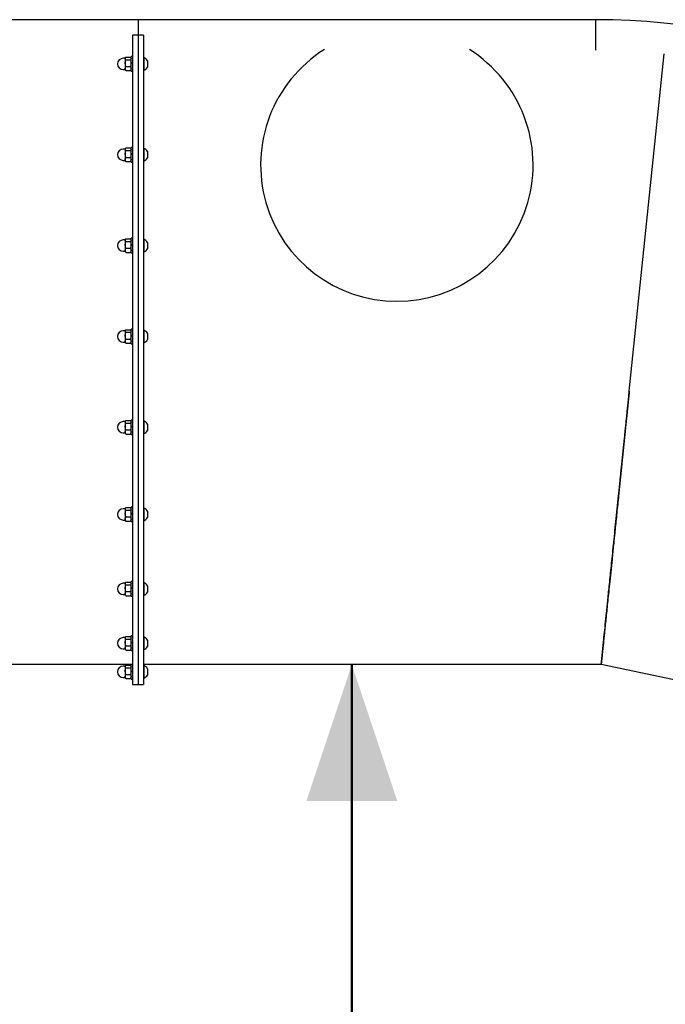
# Model space of a CAD drawing. Units: millimetres. Extents: x 0 to 42, y 0 to 29.8.
# Drawn here: x 13.1 to 14.5, y 9 to 11.1 of the extents above; entities that cross this region are included whole.
import ezdxf

# ---------------------------------------------------------------- set-up
doc = ezdxf.new("R2010")
doc.units = ezdxf.units.MM
doc.layers.add('LE_NORM', color=179, linetype='Continuous', lineweight=50)
doc.styles.add('SLDTEXTSTYLE0', font='TXT', dxfattribs={"width": 0.605})
doc.dimstyles.new('SLDDIMSTYLE0', dxfattribs={"dimtxt": 0.35, "dimasz": 0.3, "dimexe": 0, "dimexo": 0.0625, "dimgap": 0.0875, "dimtad": 1, "dimdec": 0, "dimlfac": 50, "dimrnd": 1e-09, "dimzin": 12, "dimdsep": 46, "dimtxsty": 'SLDTEXTSTYLE0', "dimsah": 1, "dimcen": 0.09, "dimadec": 0, "dimazin": 3, "dimtfac": 1, "dimtofl": 0, "dimtmove": 0, "dimatfit": 3, "dimfxl": 0, "dimfrac": 2, "dimtolj": 1, "dimtzin": 12, "dimarcsym": 0})
doc.dimstyles.new('SLDDIMSTYLE3', dxfattribs={"dimtxt": 0.35, "dimasz": 0.3, "dimexe": 0, "dimexo": 0.0625, "dimgap": 0.0875, "dimtad": 1, "dimdec": 4, "dimlfac": 50, "dimzin": 12, "dimdsep": 46, "dimtxsty": 'SLDTEXTSTYLE0', "dimsah": 1, "dimcen": 0.09, "dimazin": 3, "dimtfac": 1, "dimtofl": 0, "dimtmove": 0, "dimatfit": 3, "dimfxl": 0, "dimfrac": 2, "dimtolj": 1, "dimtzin": 12, "dimarcsym": 0})

# ---------------------------------------------------------------- blocks, each defined once
blk = doc.blocks.new('_D_13')
at = {"layer": 'LE_NORM', "color": 7}
blk.add_line((13.8104, 6.8178), (13.8104, 9.7178), dxfattribs=at)
for points in [[(13.8104, 9.7178), (13.7104, 9.4178), (13.9104, 9.4178)], [(13.8104, 6.8178), (13.9104, 7.1178), (13.7104, 7.1178)]]:
    blk.add_solid(points, dxfattribs=at)
at = {"layer": 'LE_NORM', "color": 7, "insert": (13.3592, 7.9389), "char_height": 0.35, "attachment_point": 1, "rotation": 90, "style": 'SLDTEXTSTYLE0'}
blk.add_mtext('145', dxfattribs=at)
blk = doc.blocks.new('_D_22')
at = {"layer": 'LE_NORM', "color": 7}
blk.add_line((12.5606, 9.7178), (10.0484, 9.7178), dxfattribs=at)
blk.add_arc((12.2347, 9.7178), 2.0872, 180, 219, dxfattribs=at)
for points in [[(10.1475, 9.7178), (10.0691, 9.4114), (10.2686, 9.4257)], [(10.6126, 8.4043), (10.523, 8.7075), (10.3589, 8.593)]]:
    blk.add_solid(points, dxfattribs=at)
at = {"layer": 'LE_NORM', "color": 7, "insert": (10.5872, 9.4691), "char_height": 0.35, "attachment_point": 1, "rotation": 289.5, "style": 'SLDTEXTSTYLE0'}
blk.add_mtext('39°', dxfattribs=at)

msp = doc.modelspace()

# ---------------------------------------------------------------- linework, layer by layer
at = {"color": 7, "linetype": 'Continuous', "lineweight": 25}
for p, q in [((13.3396636, 11.1374988), (12.6693868, 11.1374988)), ((14.3479331, 11.1374988), (13.3396636, 11.1374988)), ((13.3396636, 11.1374988), (13.3396636, 11.1037988)), ((14.3479331, 11.0701916), (14.3479331, 11.1374988)), ((13.3396636, 11.1037988), (13.3276636, 11.1037988)), ((13.3276636, 11.1037988), (13.3276636, 11.0971208)), ((13.3516636, 11.1037988), (13.3396636, 11.1037988)), ((13.3396636, 11.1037988), (13.3396636, 11.0971208)), ((13.3516636, 11.1037988), (13.3516636, 11.0971208)), ((13.3276636, 11.0971208), (13.3276636, 10.3197988)), ((13.3396636, 11.0971208), (13.3396636, 10.3197988)), ((13.3516636, 11.0971208), (13.3516636, 10.3197988)), ((13.3126247, 11.0550612), (13.3233025, 11.0550612)), ((13.3276636, 11.0561803), (13.3244636, 11.0561803)), ((13.3244636, 11.0454817), (13.3244636, 11.0561803)), ((14.4216088, 10.3197988), (14.4980309, 11.0624895)), ((13.3112236, 11.0526803), (13.3069636, 11.0526803)), ((13.312079, 11.0542462), (13.3114636, 11.0531803)), ((13.3114636, 11.0531803), (13.3114636, 11.0521952)), ((13.3114636, 11.0521952), (13.3114636, 11.0418888)), ((13.3126247, 11.0344483), (13.3114636, 11.0418888)), ((13.3114636, 11.0418888), (13.3114636, 11.0298739)), ((13.3126247, 11.0493292), (13.3233025, 11.0493292)), ((13.3126247, 11.0344483), (13.3233025, 11.0344483)), ((13.3233025, 11.0493292), (13.3244636, 11.0418888)), ((13.3233025, 11.0344483), (13.3244636, 11.0298739)), ((13.3244636, 11.0531803), (13.3238483, 11.0542462)), ((13.3244636, 11.0241803), (13.3244636, 11.0454817)), ((13.3524236, 11.0541803), (13.3516636, 11.0541803)), ((13.3524236, 11.0541803), (13.3524236, 11.0261803)), ((13.3604636, 11.0471803), (13.3604636, 11.0331803)), ((13.3069636, 11.0276803), (13.3112236, 11.0276803)), ((13.3126247, 11.0252994), (13.3114636, 11.0298739)), ((13.3114636, 11.0298739), (13.3114636, 11.0271803)), ((13.3114636, 11.0271803), (13.312079, 11.0261145)), ((13.3126247, 11.0252994), (13.312195, 11.0261473)), ((13.3126247, 11.0252994), (13.3233025, 11.0252994)), ((13.3237322, 11.0261473), (13.3233025, 11.0252994)), ((13.3238483, 11.0261145), (13.3244636, 11.0271803)), ((13.3244636, 11.0241803), (13.3276636, 11.0241803)), ((13.3516636, 11.0261803), (13.3524236, 11.0261803)), ((13.3112236, 10.8526803), (13.3069636, 10.8526803)), ((13.312079, 10.8542462), (13.3114636, 10.8531803)), ((13.3114636, 10.8531803), (13.3114636, 10.8521952)), ((13.3114636, 10.8521952), (13.3114636, 10.8418888)), ((13.3126247, 10.8344483), (13.3114636, 10.8418888)), ((13.3114636, 10.8418888), (13.3114636, 10.8298739)), ((13.3126247, 10.8550612), (13.3233025, 10.8550612)), ((13.3126247, 10.8493292), (13.3233025, 10.8493292)), ((13.3233025, 10.8493292), (13.3244636, 10.8418888)), ((13.3244636, 10.8531803), (13.3238483, 10.8542462)), ((13.3276636, 10.8561803), (13.3244636, 10.8561803)), ((13.3244636, 10.8454817), (13.3244636, 10.8561803)), ((13.3244636, 10.8241803), (13.3244636, 10.8454817)), ((13.3524236, 10.8541803), (13.3516636, 10.8541803)), ((13.3524236, 10.8541803), (13.3524236, 10.8261803)), ((13.3604636, 10.8471803), (13.3604636, 10.8331803)), ((13.3069636, 10.8276803), (13.3112236, 10.8276803)), ((13.3126247, 10.8252994), (13.3114636, 10.8298739)), ((13.3114636, 10.8298739), (13.3114636, 10.8271803)), ((13.3114636, 10.8271803), (13.312079, 10.8261145)), ((13.3126247, 10.8252994), (13.312195, 10.8261473)), ((13.3126247, 10.8344483), (13.3233025, 10.8344483)), ((13.3126247, 10.8252994), (13.3233025, 10.8252994)), ((13.3233025, 10.8344483), (13.3244636, 10.8298739)), ((13.3237322, 10.8261473), (13.3233025, 10.8252994)), ((13.3238483, 10.8261145), (13.3244636, 10.8271803)), ((13.3244636, 10.8241803), (13.3276636, 10.8241803)), ((13.3516636, 10.8261803), (13.3524236, 10.8261803)), ((13.3112236, 10.6526803), (13.3069636, 10.6526803)), ((13.312079, 10.6542462), (13.3114636, 10.6531803)), ((13.3114636, 10.6531803), (13.3114636, 10.6521952)), ((13.3114636, 10.6521952), (13.3114636, 10.6418888)), ((13.3126247, 10.6550612), (13.3233025, 10.6550612)), ((13.3126247, 10.6493292), (13.3233025, 10.6493292)), ((13.3233025, 10.6493292), (13.3244636, 10.6418888)), ((13.3244636, 10.6531803), (13.3238483, 10.6542462)), ((13.3276636, 10.6561803), (13.3244636, 10.6561803)), ((13.3244636, 10.6454817), (13.3244636, 10.6561803)), ((13.3244636, 10.6241803), (13.3244636, 10.6454817)), ((13.3524236, 10.6541803), (13.3516636, 10.6541803)), ((13.3524236, 10.6541803), (13.3524236, 10.6261803)), ((13.3604636, 10.6471803), (13.3604636, 10.6331803)), ((13.3069636, 10.6276803), (13.3112236, 10.6276803)), ((13.3126247, 10.6344483), (13.3114636, 10.6418888)), ((13.3114636, 10.6418888), (13.3114636, 10.6298739)), ((13.3126247, 10.6252994), (13.3114636, 10.6298739)), ((13.3114636, 10.6298739), (13.3114636, 10.6271803)), ((13.3114636, 10.6271803), (13.312079, 10.6261145)), ((13.3126247, 10.6252994), (13.312195, 10.6261473)), ((13.3126247, 10.6344483), (13.3233025, 10.6344483)), ((13.3126247, 10.6252994), (13.3233025, 10.6252994)), ((13.3233025, 10.6344483), (13.3244636, 10.6298739)), ((13.3237322, 10.6261473), (13.3233025, 10.6252994)), ((13.3238483, 10.6261145), (13.3244636, 10.6271803)), ((13.3244636, 10.6241803), (13.3276636, 10.6241803)), ((13.3516636, 10.6261803), (13.3524236, 10.6261803)), ((13.3112236, 10.4526803), (13.3069636, 10.4526803)), ((13.312079, 10.4542462), (13.3114636, 10.4531803)), ((13.3114636, 10.4531803), (13.3114636, 10.4521952)), ((13.3114636, 10.4521952), (13.3114636, 10.4418888)), ((13.3126247, 10.4550612), (13.3233025, 10.4550612)), ((13.3126247, 10.4493292), (13.3233025, 10.4493292)), ((13.3233025, 10.4493292), (13.3244636, 10.4418888)), ((13.3244636, 10.4531803), (13.3238483, 10.4542462)), ((13.3276636, 10.4561803), (13.3244636, 10.4561803)), ((13.3244636, 10.4454817), (13.3244636, 10.4561803)), ((13.3524236, 10.4541803), (13.3516636, 10.4541803)), ((13.3524236, 10.4541803), (13.3524236, 10.4261803)), ((13.3069636, 10.4276803), (13.3112236, 10.4276803)), ((13.3126247, 10.4344483), (13.3114636, 10.4418888)), ((13.3114636, 10.4418888), (13.3114636, 10.4298739)), ((13.3126247, 10.4252994), (13.3114636, 10.4298739)), ((13.3114636, 10.4298739), (13.3114636, 10.4271803)), ((13.3114636, 10.4271803), (13.312079, 10.4261145)), ((13.3126247, 10.4252994), (13.312195, 10.4261473)), ((13.3126247, 10.4344483), (13.3233025, 10.4344483)), ((13.3233025, 10.4344483), (13.3244636, 10.4298739)), ((13.3237322, 10.4261473), (13.3233025, 10.4252994)), ((13.3238483, 10.4261145), (13.3244636, 10.4271803)), ((13.3244636, 10.4241803), (13.3244636, 10.4454817)), ((13.3516636, 10.4261803), (13.3524236, 10.4261803)), ((13.3604636, 10.4471803), (13.3604636, 10.4331803)), ((13.3126247, 10.4252994), (13.3233025, 10.4252994)), ((13.3244636, 10.4241803), (13.3276636, 10.4241803)), ((13.3276636, 10.3197988), (13.3276636, 9.6737999)), ((13.3396636, 10.3197988), (13.3396636, 9.6737999)), ((13.3516636, 10.3197988), (13.3516636, 9.6737999)), ((13.3112236, 10.2527447), (13.3069636, 10.2527447)), ((13.312079, 10.2543106), (13.3114636, 10.2532447)), ((13.3114636, 10.2532447), (13.3114636, 10.2522597)), ((13.3126247, 10.2551256), (13.3233025, 10.2551256)), ((13.3244636, 10.2532447), (13.3238483, 10.2543106)), ((13.3276636, 10.2562447), (13.3244636, 10.2562447)), ((13.3244636, 10.2455461), (13.3244636, 10.2562447)), ((13.3524236, 10.2542447), (13.3516636, 10.2542447)), ((13.3524236, 10.2542447), (13.3524236, 10.2262447)), ((13.3114636, 10.2522597), (13.3114636, 10.2419532)), ((13.3126247, 10.2345128), (13.3114636, 10.2419532)), ((13.3114636, 10.2419532), (13.3114636, 10.2299383)), ((13.3126247, 10.2493937), (13.3233025, 10.2493937)), ((13.3126247, 10.2345128), (13.3233025, 10.2345128)), ((13.3233025, 10.2493937), (13.3244636, 10.2419532)), ((13.3233025, 10.2345128), (13.3244636, 10.2299383)), ((13.3244636, 10.2242447), (13.3244636, 10.2455461)), ((13.3604636, 10.2472447), (13.3604636, 10.2332447)), ((13.3069636, 10.2277447), (13.3112236, 10.2277447)), ((13.3126247, 10.2253638), (13.3114636, 10.2299383)), ((13.3114636, 10.2299383), (13.3114636, 10.2272447)), ((13.3114636, 10.2272447), (13.312079, 10.2261789)), ((13.3126247, 10.2253638), (13.312195, 10.2262117)), ((13.3126247, 10.2253638), (13.3233025, 10.2253638)), ((13.3237322, 10.2262117), (13.3233025, 10.2253638)), ((13.3238483, 10.2261789), (13.3244636, 10.2272447)), ((13.3244636, 10.2242447), (13.3276636, 10.2242447)), ((13.3516636, 10.2262447), (13.3524236, 10.2262447)), ((13.3112236, 10.060974), (13.3069636, 10.060974)), ((13.312079, 10.0625398), (13.3114636, 10.061474)), ((13.3114636, 10.061474), (13.3114636, 10.0604889)), ((13.3114636, 10.0604889), (13.3114636, 10.0501825)), ((13.3126247, 10.0633549), (13.3233025, 10.0633549)), ((13.3126247, 10.0576229), (13.3233025, 10.0576229)), ((13.3233025, 10.0576229), (13.3244636, 10.0501825)), ((13.3244636, 10.061474), (13.3238483, 10.0625398)), ((13.3276636, 10.064474), (13.3244636, 10.064474)), ((13.3244636, 10.0537753), (13.3244636, 10.064474)), ((13.3524236, 10.062474), (13.3516636, 10.062474)), ((13.3524236, 10.062474), (13.3524236, 10.034474)), ((13.3069636, 10.035974), (13.3112236, 10.035974)), ((13.3126247, 10.042742), (13.3114636, 10.0501825)), ((13.3114636, 10.0501825), (13.3114636, 10.0381675)), ((13.3126247, 10.0335931), (13.3114636, 10.0381675)), ((13.3114636, 10.0381675), (13.3114636, 10.035474)), ((13.3126247, 10.042742), (13.3233025, 10.042742)), ((13.3233025, 10.042742), (13.3244636, 10.0381675)), ((13.3244636, 10.032474), (13.3244636, 10.0537753)), ((13.3604636, 10.055474), (13.3604636, 10.041474)), ((13.3114636, 10.035474), (13.312079, 10.0344081)), ((13.3126247, 10.0335931), (13.312195, 10.0344409)), ((13.3126247, 10.0335931), (13.3233025, 10.0335931)), ((13.3237322, 10.0344409), (13.3233025, 10.0335931)), ((13.3238483, 10.0344081), (13.3244636, 10.035474)), ((13.3244636, 10.032474), (13.3276636, 10.032474)), ((13.3516636, 10.034474), (13.3524236, 10.034474)), ((13.3112236, 9.8968982), (13.3069636, 9.8968982)), ((13.312079, 9.898464), (13.3114636, 9.8973982)), ((13.3114636, 9.8973982), (13.3114636, 9.8964131)), ((13.3114636, 9.8964131), (13.3114636, 9.8861067)), ((13.3126247, 9.8786662), (13.3114636, 9.8861067)), ((13.3114636, 9.8861067), (13.3114636, 9.8740917)), ((13.3126247, 9.8992791), (13.3233025, 9.8992791)), ((13.3126247, 9.8935471), (13.3233025, 9.8935471)), ((13.3233025, 9.8935471), (13.3244636, 9.8861067)), ((13.3244636, 9.8973982), (13.3238483, 9.898464)), ((13.3276636, 9.9003982), (13.3244636, 9.9003982)), ((13.3244636, 9.8896996), (13.3244636, 9.9003982)), ((13.3244636, 9.8683982), (13.3244636, 9.8896996)), ((13.3524236, 9.8983982), (13.3516636, 9.8983982)), ((13.3524236, 9.8983982), (13.3524236, 9.8703982)), ((13.3604636, 9.8913982), (13.3604636, 9.8773982)), ((13.3069636, 9.8718982), (13.3112236, 9.8718982)), ((13.3126247, 9.8695173), (13.3114636, 9.8740917)), ((13.3114636, 9.8740917), (13.3114636, 9.8713982)), ((13.3114636, 9.8713982), (13.312079, 9.8703323)), ((13.3126247, 9.8695173), (13.312195, 9.8703651)), ((13.3126247, 9.8786662), (13.3233025, 9.8786662)), ((13.3126247, 9.8695173), (13.3233025, 9.8695173)), ((13.3233025, 9.8786662), (13.3244636, 9.8740917)), ((13.3237322, 9.8703651), (13.3233025, 9.8695173)), ((13.3238483, 9.8703323), (13.3244636, 9.8713982)), ((13.3244636, 9.8683982), (13.3276636, 9.8683982)), ((13.3516636, 9.8703982), (13.3524236, 9.8703982)), ((13.3112236, 9.7772651), (13.3069636, 9.7772651)), ((13.312079, 9.7788309), (13.3114636, 9.7777651)), ((13.3114636, 9.7777651), (13.3114636, 9.77678)), ((13.3114636, 9.77678), (13.3114636, 9.7664736)), ((13.3126247, 9.779646), (13.3233025, 9.779646)), ((13.3244636, 9.7777651), (13.3238483, 9.7788309)), ((13.3276636, 9.7807651), (13.3244636, 9.7807651)), ((13.3244636, 9.7700665), (13.3244636, 9.7807651)), ((13.3524236, 9.7787651), (13.3516636, 9.7787651)), ((13.3524236, 9.7787651), (13.3524236, 9.7507651)), ((13.3126247, 9.7590331), (13.3114636, 9.7664736)), ((13.3114636, 9.7664736), (13.3114636, 9.7544586)), ((13.3126247, 9.7498842), (13.3114636, 9.7544586)), ((13.3114636, 9.7544586), (13.3114636, 9.7517651)), ((13.3126247, 9.773914), (13.3233025, 9.773914)), ((13.3126247, 9.7590331), (13.3233025, 9.7590331)), ((13.3233025, 9.773914), (13.3244636, 9.7664736)), ((13.3233025, 9.7590331), (13.3244636, 9.7544586)), ((13.3244636, 9.7487651), (13.3244636, 9.7700665)), ((13.3604636, 9.7717651), (13.3604636, 9.7577651)), ((13.3069636, 9.7522651), (13.3112236, 9.7522651)), ((13.3114636, 9.7517651), (13.312079, 9.7506992)), ((13.3126247, 9.7498842), (13.312195, 9.750732)), ((13.3126247, 9.7498842), (13.3233025, 9.7498842)), ((13.3237322, 9.750732), (13.3233025, 9.7498842)), ((13.3238483, 9.7506992), (13.3244636, 9.7517651)), ((13.3244636, 9.7487651), (13.3276636, 9.7487651)), ((13.3516636, 9.7507651), (13.3524236, 9.7507651)), ((13.3276636, 9.7177988), (12.6596636, 9.7177988)), ((13.3112236, 9.714286), (13.3069636, 9.714286)), ((13.312079, 9.7158519), (13.3114636, 9.714786)), ((13.3114636, 9.714786), (13.3114636, 9.7138009)), ((13.3114636, 9.7138009), (13.3114636, 9.7034945)), ((13.3126247, 9.7166669), (13.3233025, 9.7166669)), ((13.3126247, 9.7109349), (13.3233025, 9.7109349)), ((13.3233025, 9.7109349), (13.3244636, 9.7034945)), ((13.3244636, 9.714786), (13.3238483, 9.7158519)), ((13.3276636, 9.717786), (13.3244636, 9.717786)), ((13.3244636, 9.7070874), (13.3244636, 9.717786)), ((14.3596636, 9.7177988), (13.3516636, 9.7177988)), ((13.3524236, 9.715786), (13.3516636, 9.715786)), ((13.3524236, 9.715786), (13.3524236, 9.687786)), ((14.5447426, 9.6793023), (14.3596636, 9.7177988)), ((13.3069636, 9.689286), (13.3112236, 9.689286)), ((13.3126247, 9.696054), (13.3114636, 9.7034945)), ((13.3114636, 9.7034945), (13.3114636, 9.6914796)), ((13.3126247, 9.6869051), (13.3114636, 9.6914796)), ((13.3114636, 9.6914796), (13.3114636, 9.688786)), ((13.3126247, 9.696054), (13.3233025, 9.696054)), ((13.3233025, 9.696054), (13.3244636, 9.6914796)), ((13.3244636, 9.685786), (13.3244636, 9.7070874)), ((13.3604636, 9.708786), (13.3604636, 9.694786)), ((13.3114636, 9.688786), (13.312079, 9.6877202)), ((13.3126247, 9.6869051), (13.312195, 9.6877529)), ((13.3126247, 9.6869051), (13.3233025, 9.6869051)), ((13.3237322, 9.6877529), (13.3233025, 9.6869051)), ((13.3238483, 9.6877202), (13.3244636, 9.688786)), ((13.3244636, 9.685786), (13.3276636, 9.685786)), ((13.3276636, 9.6737999), (13.3396636, 9.6737999)), ((13.3396636, 9.6737999), (13.3516636, 9.6737999)), ((13.3516636, 9.687786), (13.3524236, 9.687786))]:
    msp.add_line(p, q, dxfattribs=at)
for centre, radius, start, end in [((14.3479331, 9.6037988), 1.5337, 45.6150565, 90), ((13.9096636, 10.8177988), 0.3, 122.1571242, 270), ((13.9096636, 10.8177988), 0.3, 270, 57.8428758), ((13.3069636, 11.0401803), 0.0125, 90, 270), ((13.3112236, 11.0529203), 0.00024, 270, 0), ((13.3473018, 11.0401803), 0.0149075, 28.005944, 69.905347), ((13.3473018, 11.0401803), 0.0149075, 290.094653, 331.994056), ((13.3112236, 11.0274403), 0.00024, 0, 90), ((13.3069636, 10.8401803), 0.0125, 90, 270), ((13.3112236, 10.8529203), 0.00024, 270, 0), ((13.3473018, 10.8401803), 0.0149075, 28.005944, 69.905347), ((13.3112236, 10.8274403), 0.00024, 0, 90), ((13.3473018, 10.8401803), 0.0149075, 290.094653, 331.994056), ((13.3069636, 10.6401803), 0.0125, 90, 270), ((13.3112236, 10.6529203), 0.00024, 270, 0), ((13.3473018, 10.6401803), 0.0149075, 28.005944, 69.905347), ((13.3112236, 10.6274403), 0.00024, 0, 90), ((13.3473018, 10.6401803), 0.0149075, 290.094653, 331.994056), ((13.3069636, 10.4401803), 0.0125, 90, 270), ((13.3112236, 10.4529203), 0.00024, 270, 0), ((13.3473018, 10.4401803), 0.0149075, 28.005944, 69.905347), ((13.3112236, 10.4274403), 0.00024, 0, 90), ((13.3473018, 10.4401803), 0.0149075, 290.094653, 331.994056), ((13.3069636, 10.2402447), 0.0125, 90, 270), ((13.3112236, 10.2529847), 0.00024, 270, 0), ((13.3473018, 10.2402447), 0.0149075, 28.005944, 69.905347), ((13.3473018, 10.2402447), 0.0149075, 290.094653, 331.994056), ((13.3112236, 10.2275047), 0.00024, 0, 90), ((13.3069636, 10.048474), 0.0125, 90, 270), ((13.3112236, 10.061214), 0.00024, 270, 0), ((13.3473018, 10.048474), 0.0149075, 28.005944, 69.905347), ((13.3112236, 10.035734), 0.00024, 0, 90), ((13.3473018, 10.048474), 0.0149075, 290.094653, 331.994056), ((13.3069636, 9.8843982), 0.0125, 90, 270), ((13.3112236, 9.8971382), 0.00024, 270, 0), ((13.3473018, 9.8843982), 0.0149075, 28.005944, 69.905347), ((13.3112236, 9.8716582), 0.00024, 0, 90), ((13.3473018, 9.8843982), 0.0149075, 290.094653, 331.994056), ((13.3069636, 9.7647651), 0.0125, 90, 270), ((13.3112236, 9.7775051), 0.00024, 270, 0), ((13.3473018, 9.7647651), 0.0149075, 28.005944, 69.905347), ((13.3473018, 9.7647651), 0.0149075, 290.094653, 331.994056), ((13.3112236, 9.7520251), 0.00024, 0, 90), ((13.3069636, 9.701786), 0.0125, 90, 270), ((13.3112236, 9.714526), 0.00024, 270, 0), ((13.3473018, 9.701786), 0.0149075, 28.005944, 69.905347), ((13.3112236, 9.689046), 0.00024, 0, 90), ((13.3473018, 9.701786), 0.0149075, 290.094653, 331.994056)]:
    msp.add_arc(centre, radius, start, end, dxfattribs=at)
for points, knots in [([(13.3114636, 11.0521952), (13.3116, 11.0529336), (13.3117792, 11.0539041), (13.3124615, 11.0548379), (13.3126247, 11.0550612)], [0, 0, 0, 0, 0.760800859, 1, 1, 1, 1]), ([(13.3233025, 11.0550612), (13.3234883, 11.0548395), (13.3237201, 11.0545628), (13.3238017, 11.0542752), (13.3238179, 11.054218)], [0, 0, 0, 0, 0.8013447, 1, 1, 1, 1]), ([(13.3126247, 11.0493292), (13.3121612, 11.050034), (13.3115397, 11.0509788), (13.311479, 11.0519488), (13.3114636, 11.0521952)], [0, 0, 0, 0, 0.7459206403, 1, 1, 1, 1]), ([(13.3114636, 11.0418888), (13.3114648, 11.0420652), (13.3114813, 11.0445778), (13.3120738, 11.04704), (13.3126247, 11.0493292)], [0, 0, 0, 0, 0.0702147664, 1, 1, 1, 1]), ([(13.3114636, 11.0298739), (13.3114648, 11.0299823), (13.3114813, 11.0315271), (13.3120738, 11.0330409), (13.3126247, 11.0344483)], [0, 0, 0, 0, 0.070214766, 1, 1, 1, 1]), ([(13.3244636, 11.0521952), (13.3244482, 11.0519488), (13.3243876, 11.0509788), (13.3237661, 11.050034), (13.3233025, 11.0493292)], [0, 0, 0, 0, 0.2540793597, 1, 1, 1, 1]), ([(13.3244636, 11.0418888), (13.3244625, 11.0417124), (13.3244459, 11.0391998), (13.3238534, 11.0367376), (13.3233025, 11.0344483)], [0, 0, 0, 0, 0.0702147664, 1, 1, 1, 1]), ([(13.3244636, 11.0298739), (13.3244625, 11.0297654), (13.3244459, 11.0282207), (13.3238534, 11.0267069), (13.3233025, 11.0252994)], [0, 0, 0, 0, 0.070214766, 1, 1, 1, 1]), ([(13.3114636, 10.8521952), (13.3116, 10.8529336), (13.3117792, 10.8539041), (13.3124615, 10.8548379), (13.3126247, 10.8550612)], [0, 0, 0, 0, 0.760800859, 1, 1, 1, 1]), ([(13.3126247, 10.8493292), (13.3121612, 10.850034), (13.3115397, 10.8509788), (13.311479, 10.8519488), (13.3114636, 10.8521952)], [0, 0, 0, 0, 0.7459206403, 1, 1, 1, 1]), ([(13.3114636, 10.8418888), (13.3114648, 10.8420652), (13.3114813, 10.8445778), (13.3120738, 10.84704), (13.3126247, 10.8493292)], [0, 0, 0, 0, 0.0702147664, 1, 1, 1, 1]), ([(13.3233025, 10.8550612), (13.3234883, 10.8548395), (13.3237201, 10.8545628), (13.3238017, 10.8542752), (13.3238179, 10.854218)], [0, 0, 0, 0, 0.8013447, 1, 1, 1, 1]), ([(13.3244636, 10.8521952), (13.3244482, 10.8519488), (13.3243876, 10.8509788), (13.3237661, 10.850034), (13.3233025, 10.8493292)], [0, 0, 0, 0, 0.2540793597, 1, 1, 1, 1]), ([(13.3244636, 10.8418888), (13.3244625, 10.8417124), (13.3244459, 10.8391998), (13.3238534, 10.8367376), (13.3233025, 10.8344483)], [0, 0, 0, 0, 0.0702147664, 1, 1, 1, 1]), ([(13.3114636, 10.8298739), (13.3114648, 10.8299823), (13.3114813, 10.8315271), (13.3120738, 10.8330409), (13.3126247, 10.8344483)], [0, 0, 0, 0, 0.070214766, 1, 1, 1, 1]), ([(13.3244636, 10.8298739), (13.3244625, 10.8297654), (13.3244459, 10.8282207), (13.3238534, 10.8267069), (13.3233025, 10.8252994)], [0, 0, 0, 0, 0.070214766, 1, 1, 1, 1]), ([(13.3114636, 10.6521952), (13.3116, 10.6529336), (13.3117792, 10.6539041), (13.3124615, 10.6548379), (13.3126247, 10.6550612)], [0, 0, 0, 0, 0.760800859, 1, 1, 1, 1]), ([(13.3126247, 10.6493292), (13.3121612, 10.650034), (13.3115397, 10.6509788), (13.311479, 10.6519488), (13.3114636, 10.6521952)], [0, 0, 0, 0, 0.74592064, 1, 1, 1, 1]), ([(13.3114636, 10.6418888), (13.3114648, 10.6420652), (13.3114813, 10.6445778), (13.3120738, 10.64704), (13.3126247, 10.6493292)], [0, 0, 0, 0, 0.070214766, 1, 1, 1, 1]), ([(13.3233025, 10.6550612), (13.3234883, 10.6548395), (13.3237201, 10.6545628), (13.3238017, 10.6542752), (13.3238179, 10.654218)], [0, 0, 0, 0, 0.8013447, 1, 1, 1, 1]), ([(13.3244636, 10.6521952), (13.3244482, 10.6519488), (13.3243876, 10.6509788), (13.3237661, 10.650034), (13.3233025, 10.6493292)], [0, 0, 0, 0, 0.25407936, 1, 1, 1, 1]), ([(13.3114636, 10.6298739), (13.3114648, 10.6299823), (13.3114813, 10.6315271), (13.3120738, 10.6330409), (13.3126247, 10.6344483)], [0, 0, 0, 0, 0.070214766, 1, 1, 1, 1]), ([(13.3244636, 10.6418888), (13.3244625, 10.6417124), (13.3244459, 10.6391998), (13.3238534, 10.6367376), (13.3233025, 10.6344483)], [0, 0, 0, 0, 0.070214766, 1, 1, 1, 1]), ([(13.3244636, 10.6298739), (13.3244625, 10.6297654), (13.3244459, 10.6282207), (13.3238534, 10.6267069), (13.3233025, 10.6252994)], [0, 0, 0, 0, 0.0702147664, 1, 1, 1, 1]), ([(13.3114636, 10.4521952), (13.3116, 10.4529336), (13.3117792, 10.4539041), (13.3124615, 10.4548379), (13.3126247, 10.4550612)], [0, 0, 0, 0, 0.760800859, 1, 1, 1, 1]), ([(13.3126247, 10.4493292), (13.3121612, 10.450034), (13.3115397, 10.4509788), (13.311479, 10.4519488), (13.3114636, 10.4521952)], [0, 0, 0, 0, 0.74592064, 1, 1, 1, 1]), ([(13.3114636, 10.4418888), (13.3114648, 10.4420652), (13.3114813, 10.4445778), (13.3120738, 10.44704), (13.3126247, 10.4493292)], [0, 0, 0, 0, 0.070214766, 1, 1, 1, 1]), ([(13.3233025, 10.4550612), (13.3234883, 10.4548395), (13.3237201, 10.4545628), (13.3238017, 10.4542752), (13.3238179, 10.454218)], [0, 0, 0, 0, 0.8013447, 1, 1, 1, 1]), ([(13.3244636, 10.4521952), (13.3244482, 10.4519488), (13.3243876, 10.4509788), (13.3237661, 10.450034), (13.3233025, 10.4493292)], [0, 0, 0, 0, 0.25407936, 1, 1, 1, 1]), ([(13.3114636, 10.4298739), (13.3114648, 10.4299823), (13.3114813, 10.4315271), (13.3120738, 10.4330409), (13.3126247, 10.4344483)], [0, 0, 0, 0, 0.070214766, 1, 1, 1, 1]), ([(13.3244636, 10.4418888), (13.3244625, 10.4417124), (13.3244459, 10.4391998), (13.3238534, 10.4367376), (13.3233025, 10.4344483)], [0, 0, 0, 0, 0.070214766, 1, 1, 1, 1]), ([(13.3244636, 10.4298739), (13.3244625, 10.4297654), (13.3244459, 10.4282207), (13.3238534, 10.4267069), (13.3233025, 10.4252994)], [0, 0, 0, 0, 0.0702147664, 1, 1, 1, 1]), ([(14.4216088, 10.3197988), (14.421496, 10.3187032), (14.4212709, 10.316518), (14.4209341, 10.313249), (14.420599, 10.3099976), (14.4202657, 10.3067641), (14.4199341, 10.3035484), (14.4196042, 10.3003507), (14.4192762, 10.2971709), (14.4189499, 10.2940094), (14.4186254, 10.2908659), (14.4183028, 10.2877408), (14.417982, 10.284634), (14.4176631, 10.2815455), (14.4173461, 10.2784755), (14.4170309, 10.2754241), (14.4167176, 10.2723912), (14.4164062, 10.2693769), (14.4160968, 10.2663813), (14.4157893, 10.2634045), (14.4154837, 10.2604464), (14.41518, 10.2575072), (14.4148784, 10.2545868), (14.4145786, 10.2516854), (14.4142809, 10.2488029), (14.4139851, 10.2459394), (14.4136914, 10.2430949), (14.4133996, 10.2402695), (14.4131098, 10.2374632), (14.4128221, 10.234676), (14.4125363, 10.2319079), (14.4122526, 10.229159), (14.4119709, 10.2264293), (14.4116912, 10.2237188), (14.4114136, 10.2210276), (14.4111379, 10.2183556), (14.4108644, 10.2157028), (14.4105928, 10.2130693), (14.4103233, 10.2104551), (14.4100559, 10.2078602), (14.4097905, 10.2052846), (14.4095271, 10.2027283), (14.4092658, 10.2001913), (14.4090066, 10.1976737), (14.4087493, 10.1951753), (14.4084942, 10.1926963), (14.4082411, 10.1902365), (14.40799, 10.1877961), (14.407741, 10.185375), (14.407494, 10.1829731), (14.4072491, 10.1805906), (14.4070062, 10.1782273), (14.4067653, 10.1758833), (14.4065265, 10.1735586), (14.4062898, 10.1712531), (14.406055, 10.1689668), (14.4058223, 10.1666998), (14.4055916, 10.1644519), (14.4053629, 10.1622232), (14.4051363, 10.1600137), (14.4049116, 10.1578233), (14.404689, 10.155652), (14.4044683, 10.1534999), (14.4042497, 10.1513668), (14.4040331, 10.1492527), (14.4038184, 10.1471577), (14.4036057, 10.1450816), (14.403395, 10.1430246), (14.4031863, 10.1409865), (14.4029796, 10.1389672), (14.4027748, 10.1369669), (14.4025719, 10.1349854), (14.402371, 10.1330228), (14.4021721, 10.1310789), (14.401975, 10.1291538), (14.4017799, 10.1272474), (14.4015868, 10.1253598), (14.4013955, 10.1234907), (14.4012061, 10.1216403), (14.4010187, 10.1198085), (14.4008331, 10.1179952), (14.4006494, 10.1162005), (14.4004676, 10.1144242), (14.4002876, 10.1126663), (14.4001095, 10.1109269), (14.3999333, 10.1092058), (14.3997589, 10.107503), (14.3995863, 10.1058186), (14.3994156, 10.1041523), (14.3992467, 10.1025043), (14.3990795, 10.1008745), (14.3989142, 10.0992627), (14.3987507, 10.0976691), (14.398589, 10.0960935), (14.398429, 10.0945358), (14.3982708, 10.0929962), (14.3981144, 10.0914744), (14.3966616, 10.077351), (14.3939885, 10.0514038), (14.3902466, 10.0150925), (14.3867644, 9.9812737), (14.3835448, 9.9499625), (14.3805847, 9.9211416), (14.3772198, 9.8883981), (14.3735919, 9.853191), (14.3699314, 9.8176386), (14.3668493, 9.7876617), (14.3647292, 9.7670027), (14.3632861, 9.75305), (14.3623167, 9.7437532), (14.3614829, 9.7357777), (14.3609924, 9.7310401), (14.3607287, 9.7284984), (14.3606323, 9.7275895), (14.3605367, 9.7267012), (14.3604425, 9.7258363), (14.3603503, 9.7249979), (14.3602607, 9.7241889), (14.3601744, 9.7234123), (14.3600919, 9.7226714), (14.360014, 9.7219692), (14.3599414, 9.721309), (14.3598746, 9.7206943), (14.3598145, 9.7201283), (14.3597617, 9.7196146), (14.3597171, 9.7191567), (14.3596812, 9.718758), (14.359655, 9.7184225), (14.3596391, 9.7181533), (14.3596346, 9.717956), (14.359641, 9.7178274), (14.3596561, 9.7178084), (14.3596636, 9.7177988)], [0, 0, 0, 0, 0.0034853705, 0.0069521914, 0.0104004628, 0.0138301847, 0.017241357, 0.0206339798, 0.0240080531, 0.0273635768, 0.030700551, 0.0340189757, 0.0373188509, 0.0406001766, 0.0438629528, 0.0471071795, 0.0503328568, 0.0535399845, 0.0567285628, 0.0598985916, 0.063050071, 0.0661830009, 0.0692973813, 0.0723932124, 0.075470494, 0.0785292261, 0.0815694089, 0.0845910422, 0.0875941262, 0.0905786607, 0.0935446459, 0.0964920817, 0.0994209681, 0.1023313051, 0.1052230928, 0.1080963312, 0.1109510202, 0.1137871599, 0.1166047503, 0.1194037914, 0.1221842831, 0.1249462256, 0.1276896188, 0.1304144628, 0.1331207575, 0.1358085029, 0.1384776991, 0.1411283461, 0.1437604439, 0.1463739925, 0.1489689919, 0.1515454421, 0.1541033432, 0.1566426951, 0.1591634979, 0.1616657515, 0.1641494561, 0.1666146115, 0.1690612179, 0.1714892752, 0.1738987835, 0.1762897427, 0.1786621529, 0.1810160142, 0.1833513264, 0.1856680897, 0.187966304, 0.1902459694, 0.1925070859, 0.1947496534, 0.1969736722, 0.199179142, 0.2013660631, 0.2035344353, 0.2056842587, 0.2078155334, 0.2099282593, 0.2120224365, 0.214098065, 0.2161551449, 0.2181936761, 0.2202136587, 0.2222150927, 0.2241979781, 0.226162315, 0.2281081034, 0.2300353433, 0.2319440348, 0.2338341778, 0.2357057725, 0.2375588189, 0.2393933169, 0.2412092667, 0.2430066682, 0.2447855215, 0.2465458267, 0.2482875838, 0.2500107928, 0.2950963623, 0.3388122315, 0.3811588316, 0.4221366437, 0.4617462051, 0.4999881169, 0.5646047648, 0.6277958164, 0.6895653739, 0.7499178365, 0.7807833367, 0.811909445, 0.8432968997, 0.8749464209, 0.8800486703, 0.8852719872, 0.8906163781, 0.8960818491, 0.9016684059, 0.9073760537, 0.9132047976, 0.9191546421, 0.9252255918, 0.9314176506, 0.9377308226, 0.9441651112, 0.9507205201, 0.9573970524, 0.9641947113, 0.9711134995, 0.97815342, 0.9853144753, 0.9925966678, 1, 1, 1, 1]), ([(14.3596636, 9.7177988), (14.3596663, 9.7178005), (14.3596717, 9.717804), (14.3596816, 9.7178323), (14.3596929, 9.7178773), (14.3597057, 9.7179407), (14.35972, 9.718022), (14.3597358, 9.7181211), (14.359753, 9.7182381), (14.3597717, 9.7183727), (14.359792, 9.7185251), (14.3598137, 9.718695), (14.3598368, 9.7188825), (14.3598615, 9.7190874), (14.3598876, 9.7193097), (14.3599152, 9.7195493), (14.3599444, 9.7198061), (14.3599749, 9.7200801), (14.360007, 9.7203712), (14.3600405, 9.7206793), (14.3600756, 9.7210044), (14.3601121, 9.7213463), (14.3601501, 9.721705), (14.3601896, 9.7220804), (14.3602305, 9.7224725), (14.3602729, 9.7228812), (14.3603169, 9.7233063), (14.3603623, 9.7237479), (14.3604091, 9.7242058), (14.3604575, 9.72468), (14.3605074, 9.7251703), (14.3605587, 9.7256768), (14.3606115, 9.7261993), (14.3606658, 9.7267378), (14.3607215, 9.7272921), (14.3607788, 9.7278622), (14.3608375, 9.7284481), (14.3608977, 9.7290496), (14.3609594, 9.7296666), (14.3610226, 9.7302992), (14.3610873, 9.7309471), (14.3611534, 9.7316104), (14.361221, 9.7322889), (14.3612901, 9.7329826), (14.3613607, 9.7336913), (14.3614328, 9.7344151), (14.3615063, 9.7351538), (14.3615814, 9.7359073), (14.3616579, 9.7366756), (14.3617359, 9.7374585), (14.3618154, 9.7382561), (14.3618963, 9.7390681), (14.3619787, 9.7398946), (14.3620627, 9.7407355), (14.3621481, 9.7415906), (14.362235, 9.7424599), (14.3623233, 9.7433433), (14.3624132, 9.7442407), (14.3625045, 9.745152), (14.3625973, 9.7460772), (14.3626916, 9.7470162), (14.3627874, 9.7479688), (14.3628846, 9.7489351), (14.3629833, 9.7499149), (14.3630836, 9.7509081), (14.3631853, 9.7519146), (14.3632884, 9.7529345), (14.3633931, 9.7539675), (14.3634992, 9.7550136), (14.3636069, 9.7560727), (14.363716, 9.7571448), (14.3638266, 9.7582297), (14.3639386, 9.7593274), (14.3640522, 9.7604377), (14.3641672, 9.7615607), (14.3642837, 9.7626961), (14.3649591, 9.7692647), (14.3663287, 9.7825494), (14.3686615, 9.8051897), (14.3713574, 9.8313888), (14.3744164, 9.8611475), (14.3779508, 9.8955374), (14.3820541, 9.9353376), (14.3868003, 9.9814069), (14.3921159, 10.0331178), (14.3960559, 10.0714782), (14.3982857, 10.0931374), (14.3986191, 10.0963714), (14.3989609, 10.0996838), (14.3993111, 10.1030752), (14.3996697, 10.1065457), (14.4000367, 10.1100959), (14.4004122, 10.1137261), (14.400796, 10.1174366), (14.4011882, 10.1212278), (14.4015889, 10.1251), (14.4019979, 10.1290536), (14.4024154, 10.1330889), (14.4028412, 10.1372061), (14.4032755, 10.1414056), (14.4037182, 10.1456877), (14.4041693, 10.1500526), (14.4046288, 10.1545005), (14.4050967, 10.1590317), (14.405573, 10.1636464), (14.4060577, 10.1683448), (14.4065508, 10.1731271), (14.4070523, 10.1779933), (14.4075623, 10.1829436), (14.4080806, 10.1879781), (14.4086074, 10.1930969), (14.4091425, 10.1983), (14.4096861, 10.2035874), (14.4102381, 10.2089592), (14.4107985, 10.2144151), (14.4113673, 10.2199553), (14.4119445, 10.2255794), (14.4125301, 10.2312875), (14.4131241, 10.2370792), (14.4137265, 10.2429545), (14.4143373, 10.2489129), (14.4149566, 10.2549542), (14.4155842, 10.261078), (14.4162203, 10.267284), (14.4168647, 10.2735716), (14.4175176, 10.2799404), (14.4181788, 10.2863899), (14.4188485, 10.2929194), (14.4195266, 10.2995283), (14.4202131, 10.3062159), (14.420908, 10.3129815), (14.4213743, 10.3175179), (14.4216088, 10.3197988)], [0, 0, 0, 0, 0.003490687, 0.006977126, 0.010459317, 0.01393726, 0.017410957, 0.020880408, 0.024345614, 0.027806575, 0.031263292, 0.034715767, 0.038163999, 0.04160799, 0.045047741, 0.048483251, 0.051914522, 0.055341554, 0.058764348, 0.062182906, 0.065597227, 0.069007313, 0.072413164, 0.075814781, 0.079212165, 0.082605316, 0.085994236, 0.089378924, 0.092759383, 0.096135612, 0.099507613, 0.102875386, 0.106238932, 0.109598251, 0.112953346, 0.116304216, 0.119650862, 0.122993284, 0.126331485, 0.129665465, 0.132995224, 0.136320763, 0.139642083, 0.142959185, 0.14627207, 0.149580738, 0.152885191, 0.156185429, 0.159481453, 0.162773264, 0.166060863, 0.16934425, 0.172623427, 0.175898394, 0.179169152, 0.182435703, 0.185698046, 0.188956183, 0.192210115, 0.195459842, 0.198705365, 0.201946686, 0.205183805, 0.208416723, 0.211645441, 0.21486996, 0.218090281, 0.221306404, 0.224518331, 0.227726062, 0.230929599, 0.234128942, 0.237324092, 0.24051505, 0.243701817, 0.246884395, 0.250062783, 0.298266821, 0.347365698, 0.397361725, 0.448257086, 0.500053853, 0.557915204, 0.618855731, 0.682877108, 0.749980716, 0.75359479, 0.757289799, 0.761065745, 0.764922628, 0.768860448, 0.772879205, 0.776978899, 0.781159532, 0.785421102, 0.789763611, 0.794187059, 0.798691445, 0.80327677, 0.807943034, 0.812690238, 0.817518381, 0.822427463, 0.827417485, 0.832488447, 0.837640349, 0.842873191, 0.848186973, 0.853581696, 0.859057359, 0.864613962, 0.870251506, 0.87596999, 0.881769416, 0.887649782, 0.893611089, 0.899653337, 0.905776525, 0.911980655, 0.918265726, 0.924631739, 0.931078692, 0.937606587, 0.944215422, 0.9509052, 0.957675918, 0.964527578, 0.97146018, 0.978473722, 0.985568207, 0.992743633, 1, 1, 1, 1]), ([(13.3114636, 10.2522597), (13.3116, 10.252998), (13.3117792, 10.2539685), (13.3124615, 10.2549023), (13.3126247, 10.2551256)], [0, 0, 0, 0, 0.760800859, 1, 1, 1, 1]), ([(13.3233025, 10.2551256), (13.3234883, 10.2549039), (13.3237201, 10.2546272), (13.3238017, 10.2543396), (13.3238179, 10.2542825)], [0, 0, 0, 0, 0.8013447, 1, 1, 1, 1]), ([(13.3126247, 10.2493937), (13.3121612, 10.2500984), (13.3115397, 10.2510432), (13.311479, 10.2520132), (13.3114636, 10.2522597)], [0, 0, 0, 0, 0.74592064, 1, 1, 1, 1]), ([(13.3114636, 10.2419532), (13.3114648, 10.2421296), (13.3114813, 10.2446422), (13.3120738, 10.2471044), (13.3126247, 10.2493937)], [0, 0, 0, 0, 0.070214766, 1, 1, 1, 1]), ([(13.3114636, 10.2299383), (13.3114648, 10.2300468), (13.3114813, 10.2315915), (13.3120738, 10.2331053), (13.3126247, 10.2345128)], [0, 0, 0, 0, 0.070214766, 1, 1, 1, 1]), ([(13.3244636, 10.2522597), (13.3244482, 10.2520132), (13.3243876, 10.2510432), (13.3237661, 10.2500984), (13.3233025, 10.2493937)], [0, 0, 0, 0, 0.25407936, 1, 1, 1, 1]), ([(13.3244636, 10.2419532), (13.3244625, 10.2417768), (13.3244459, 10.2392642), (13.3238534, 10.2368021), (13.3233025, 10.2345128)], [0, 0, 0, 0, 0.070214766, 1, 1, 1, 1]), ([(13.3244636, 10.2299383), (13.3244625, 10.2298298), (13.3244459, 10.2282851), (13.3238534, 10.2267713), (13.3233025, 10.2253638)], [0, 0, 0, 0, 0.0702147664, 1, 1, 1, 1]), ([(13.3114636, 10.0604889), (13.3116, 10.0612272), (13.3117792, 10.0621977), (13.3124615, 10.0631315), (13.3126247, 10.0633549)], [0, 0, 0, 0, 0.760800859, 1, 1, 1, 1]), ([(13.3126247, 10.0576229), (13.3121612, 10.0583277), (13.3115397, 10.0592725), (13.311479, 10.0602425), (13.3114636, 10.0604889)], [0, 0, 0, 0, 0.74592064, 1, 1, 1, 1]), ([(13.3114636, 10.0501825), (13.3114648, 10.0503589), (13.3114813, 10.0528714), (13.3120738, 10.0553336), (13.3126247, 10.0576229)], [0, 0, 0, 0, 0.070214766, 1, 1, 1, 1]), ([(13.3233025, 10.0633549), (13.3234883, 10.0631332), (13.3237201, 10.0628565), (13.3238017, 10.0625688), (13.3238179, 10.0625117)], [0, 0, 0, 0, 0.8013447, 1, 1, 1, 1]), ([(13.3244636, 10.0604889), (13.3244482, 10.0602425), (13.3243876, 10.0592725), (13.3237661, 10.0583277), (13.3233025, 10.0576229)], [0, 0, 0, 0, 0.25407936, 1, 1, 1, 1]), ([(13.3114636, 10.0381675), (13.3114648, 10.038276), (13.3114813, 10.0398207), (13.3120738, 10.0413345), (13.3126247, 10.042742)], [0, 0, 0, 0, 0.070214766, 1, 1, 1, 1]), ([(13.3244636, 10.0501825), (13.3244625, 10.050006), (13.3244459, 10.0474935), (13.3238534, 10.0450313), (13.3233025, 10.042742)], [0, 0, 0, 0, 0.070214766, 1, 1, 1, 1]), ([(13.3244636, 10.0381675), (13.3244625, 10.0380591), (13.3244459, 10.0365143), (13.3238534, 10.0350006), (13.3233025, 10.0335931)], [0, 0, 0, 0, 0.0702147664, 1, 1, 1, 1]), ([(13.3114636, 9.8964131), (13.3116, 9.8971515), (13.3117792, 9.8981219), (13.3124615, 9.8990557), (13.3126247, 9.8992791)], [0, 0, 0, 0, 0.760800859, 1, 1, 1, 1]), ([(13.3126247, 9.8935471), (13.3121612, 9.8942519), (13.3115397, 9.8951967), (13.311479, 9.8961667), (13.3114636, 9.8964131)], [0, 0, 0, 0, 0.74592064, 1, 1, 1, 1]), ([(13.3114636, 9.8861067), (13.3114648, 9.8862831), (13.3114813, 9.8887956), (13.3120738, 9.8912578), (13.3126247, 9.8935471)], [0, 0, 0, 0, 0.070214766, 1, 1, 1, 1]), ([(13.3233025, 9.8992791), (13.3234883, 9.8990574), (13.3237201, 9.8987807), (13.3238017, 9.8984931), (13.3238179, 9.8984359)], [0, 0, 0, 0, 0.8013447, 1, 1, 1, 1]), ([(13.3244636, 9.8964131), (13.3244482, 9.8961667), (13.3243876, 9.8951967), (13.3237661, 9.8942519), (13.3233025, 9.8935471)], [0, 0, 0, 0, 0.25407936, 1, 1, 1, 1]), ([(13.3244636, 9.8861067), (13.3244625, 9.8859302), (13.3244459, 9.8834177), (13.3238534, 9.8809555), (13.3233025, 9.8786662)], [0, 0, 0, 0, 0.070214766, 1, 1, 1, 1]), ([(13.3114636, 9.8740917), (13.3114648, 9.8742002), (13.3114813, 9.875745), (13.3120738, 9.8772587), (13.3126247, 9.8786662)], [0, 0, 0, 0, 0.070214766, 1, 1, 1, 1]), ([(13.3244636, 9.8740917), (13.3244625, 9.8739833), (13.3244459, 9.8724385), (13.3238534, 9.8709248), (13.3233025, 9.8695173)], [0, 0, 0, 0, 0.070214766, 1, 1, 1, 1]), ([(13.3114636, 9.77678), (13.3116, 9.7775184), (13.3117792, 9.7784888), (13.3124615, 9.7794226), (13.3126247, 9.779646)], [0, 0, 0, 0, 0.760800859, 1, 1, 1, 1]), ([(13.3126247, 9.773914), (13.3121612, 9.7746188), (13.3115397, 9.7755636), (13.311479, 9.7765336), (13.3114636, 9.77678)], [0, 0, 0, 0, 0.74592064, 1, 1, 1, 1]), ([(13.3233025, 9.779646), (13.3234883, 9.7794243), (13.3237201, 9.7791476), (13.3238017, 9.77886), (13.3238179, 9.7788028)], [0, 0, 0, 0, 0.8013447, 1, 1, 1, 1]), ([(13.3244636, 9.77678), (13.3244482, 9.7765336), (13.3243876, 9.7755636), (13.3237661, 9.7746188), (13.3233025, 9.773914)], [0, 0, 0, 0, 0.25407936, 1, 1, 1, 1]), ([(13.3114636, 9.7664736), (13.3114648, 9.76665), (13.3114813, 9.7691625), (13.3120738, 9.7716247), (13.3126247, 9.773914)], [0, 0, 0, 0, 0.070214766, 1, 1, 1, 1]), ([(13.3114636, 9.7544586), (13.3114648, 9.7545671), (13.3114813, 9.7561119), (13.3120738, 9.7576256), (13.3126247, 9.7590331)], [0, 0, 0, 0, 0.070214766, 1, 1, 1, 1]), ([(13.3244636, 9.7664736), (13.3244625, 9.7662971), (13.3244459, 9.7637846), (13.3238534, 9.7613224), (13.3233025, 9.7590331)], [0, 0, 0, 0, 0.070214766, 1, 1, 1, 1]), ([(13.3244636, 9.7544586), (13.3244625, 9.7543502), (13.3244459, 9.7528054), (13.3238534, 9.7512917), (13.3233025, 9.7498842)], [0, 0, 0, 0, 0.070214766, 1, 1, 1, 1]), ([(13.3114636, 9.7138009), (13.3116, 9.7145393), (13.3117792, 9.7155097), (13.3124615, 9.7164436), (13.3126247, 9.7166669)], [0, 0, 0, 0, 0.760800859, 1, 1, 1, 1]), ([(13.3126247, 9.7109349), (13.3121612, 9.7116397), (13.3115397, 9.7125845), (13.311479, 9.7135545), (13.3114636, 9.7138009)], [0, 0, 0, 0, 0.74592064, 1, 1, 1, 1]), ([(13.3114636, 9.7034945), (13.3114648, 9.7036709), (13.3114813, 9.7061835), (13.3120738, 9.7086456), (13.3126247, 9.7109349)], [0, 0, 0, 0, 0.070214766, 1, 1, 1, 1]), ([(13.3233025, 9.7166669), (13.3234883, 9.7164452), (13.3237201, 9.7161685), (13.3238017, 9.7158809), (13.3238179, 9.7158237)], [0, 0, 0, 0, 0.8013447, 1, 1, 1, 1]), ([(13.3244636, 9.7138009), (13.3244482, 9.7135545), (13.3243876, 9.7125845), (13.3237661, 9.7116397), (13.3233025, 9.7109349)], [0, 0, 0, 0, 0.25407936, 1, 1, 1, 1]), ([(13.3114636, 9.6914796), (13.3114648, 9.691588), (13.3114813, 9.6931328), (13.3120738, 9.6946465), (13.3126247, 9.696054)], [0, 0, 0, 0, 0.070214766, 1, 1, 1, 1]), ([(13.3244636, 9.7034945), (13.3244625, 9.7033181), (13.3244459, 9.7008055), (13.3238534, 9.6983433), (13.3233025, 9.696054)], [0, 0, 0, 0, 0.070214766, 1, 1, 1, 1]), ([(13.3244636, 9.6914796), (13.3244625, 9.6913711), (13.3244459, 9.6898264), (13.3238534, 9.6883126), (13.3233025, 9.6869051)], [0, 0, 0, 0, 0.070214766, 1, 1, 1, 1])]:
    msp.add_open_spline(points, degree=3, knots=knots, dxfattribs=at)

# ---------------------------------------------------------------- dimensions: what is measured, and where the dimension line sits
at = {"layer": 'LE_NORM', "color": 7}
dim = msp.add_angular_dim_2l(base=(10.2672067, 9.0210653), line1=((12.6596636, 9.7177988), (13.3396636, 9.7177988)), line2=((11.1672358, 8.853366), (9.7659694, 7.7186429)), dimstyle='SLDDIMSTYLE3', dxfattribs=at)
dim.commit()
dim.dimension.update_dxf_attribs({"geometry": '_D_22', "text_midpoint": (10.2672067, 9.0210653), "dimtype": 162})
dim = msp.add_linear_dim(base=(13.8103611, 9.7177988), p1=(20.2709416, 6.8177988), p2=(13.3396636, 9.7177988), angle=90, dimstyle='SLDDIMSTYLE0', dxfattribs=at)
dim.commit()
dim.dimension.update_dxf_attribs({"geometry": '_D_13', "text_midpoint": (13.8103611, 8.2677988), "dimtype": 160})

doc.saveas('drawing.dxf')
